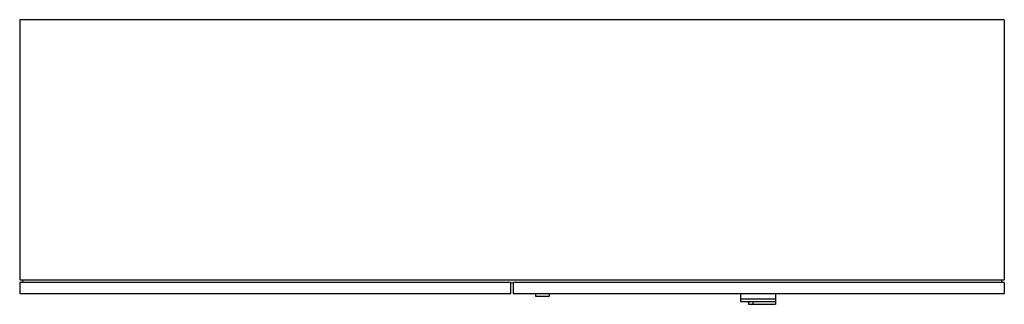
# Model space of a CAD drawing. Extents: x -1850 to 3000, y -593 to 863.
# Drawn here: x -1850 to -50, y -270 to 250 of the extents above; entities that cross this region are included whole.
import ezdxf

# ---------------------------------------------------------------- set-up
doc = ezdxf.new("R2010")
doc.units = 0
doc.layers.get('0').update_dxf_attribs({"color": 124})

msp = doc.modelspace()

# ---------------------------------------------------------------- linework, layer by layer
for p, q in [((-50, 250), (-1850, 250)), ((-1850, 250), (-1850, -225)), ((-50, 250), (-50, -225)), ((-1850, -225), (-50, -225)), ((-1850, -230), (-1850, -250)), ((-952, -230), (-1850, -230)), ((-1845, -225), (-1845, -230)), ((-952, -230), (-948, -230)), ((-952, -250), (-952, -230)), ((-50, -230), (-948, -230)), ((-948, -230), (-948, -250)), ((-55, -225), (-55, -230)), ((-50, -230), (-50, -250)), ((-1850, -250), (-952, -250)), ((-948, -250), (-50, -250)), ((-907, -250), (-907, -255)), ((-882, -250), (-882, -255)), ((-532, -250), (-532, -265)), ((-468, -250), (-468, -270)), ((-907, -255), (-882, -255)), ((-532, -260), (-468, -260)), ((-532, -265), (-468.4, -265)), ((-517.5, -265), (-517.5, -270)), ((-517.5, -270), (-468, -270)), ((-510, -265), (-510, -270)), ((-468.4, -265), (-468.4, -270))]:
    msp.add_line(p, q)

doc.saveas('drawing.dxf')
